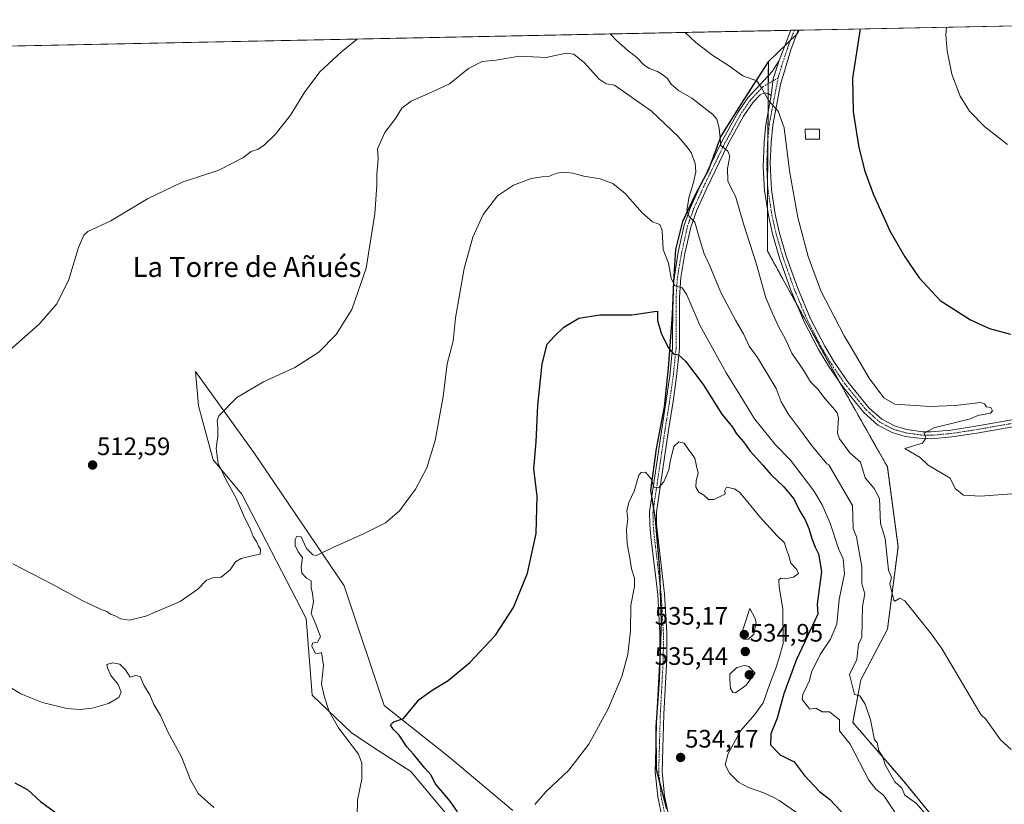
# Model space of a CAD drawing. Units: metres. Extents: x 638611 to 641334, y 4706680 to 4709039.
# Drawn here: x 640299 to 640690, y 4708726 to 4709037 of the extents above; entities that cross this region are included whole.
import ezdxf
from ezdxf.enums import TextEntityAlignment as Align

# ---------------------------------------------------------------- set-up
doc = ezdxf.new("R2010")
doc.units = ezdxf.units.M
doc.header["$MEASUREMENT"] = 0
doc.linetypes.add('TRAZO_Y_PUNTO', pattern=[1, 0.5, -0.25, 0, -0.25])
doc.linetypes.add('TRAZOS', pattern=[0.75, 0.5, -0.25])
for name, color, linetype, lineweight in [('Arbolado forestal', 92, 'TRAZOS', 0), ('Arbolado forestal CxS', 92, 'Continuous', 0), ('Camino', 19, 'Continuous', 0), ('Camino Cxs', 19, 'Continuous', 0), ('Camino eje', 39, 'TRAZO_Y_PUNTO', 13), ('Carátula', 7, 'Continuous', 5), ('Comarca', 2, 'Continuous', 13), ('Comarca CxS', 133, 'Continuous', 0), ('Comunidad autónoma', 142, 'Continuous', 30), ('Comunidad Autónoma CxS', 142, 'Continuous', 0), ('Cultivos herbáceos CxS', 92, 'Continuous', 0), ('Curva de nivel maestra', 36, 'Continuous', 30), ('Curva de nivel normal', 36, 'Continuous', 0), ('Edificación', 1, 'Continuous', 13), ('Edificación Cxs', 1, 'Continuous', 13), ('Matorral', 135, 'Continuous', 0), ('Matorral CxS', 135, 'Continuous', 0), ('Municipio', 9, 'Continuous', 13), ('Municipio CxS', 142, 'Continuous', 0), ('Provincia', 19, 'Continuous', 0), ('Provincia CxS', 1, 'Continuous', 0), ('Punto de cota en terreno', 7, 'Continuous', 0), ('Rótulo de punto de cota en terreno', 19, 'Continuous', 0), ('Texto cartográfico', 19, 'Continuous', 0)]:
    doc.layers.add(name, color=color, linetype=linetype, lineweight=lineweight)
doc.styles.add('Arial', font='txt', dxfattribs={"height": 0.2})

# ---------------------------------------------------------------- blocks, each defined once
blk = doc.blocks.new('*U150')
at = {"layer": 'Cultivos herbáceos CxS', "color": 92, "linetype": 'Continuous', "lineweight": 0}
for points in [[(640684.13, 4708693.52, 514.12), (640650.26, 4708734.8, 514.2), (640630.15, 4708758.08, 517.07), (640633.33, 4708775.01, 514.21), (640643.91, 4708795.12, 511.58), (640648.14, 4708827.93, 508.33), (640643.91, 4708859.68, 506.38), (640625.92, 4708891.43, 506.38), (640596.28, 4708945.41, 507.62), (640596.28, 4708972.92, 506.1), (640596.6, 4709020.77, 504), (640586.06, 4709004.47, 506.46), (640577.81, 4708991.12, 509.72), (640572.85, 4708977.78, 511.74), (640567.61, 4708967.86, 513.73), (640562.53, 4708957.19, 515.63), (640559.76, 4708946.11, 517.75), (640558.98, 4708933.35, 520.01), (640558.47, 4708920.22, 522.48), (640557.66, 4708909.76, 524.29), (640556.83, 4708898.89, 525.96), (640555.28, 4708883.55, 527.62), (640552.02, 4708866.86, 529.06), (640549.76, 4708850.46, 530.09), (640551.72, 4708838.85, 530.56), (640553.32, 4708818.82, 531.11), (640554.06, 4708798.37, 531.59), (640553.26, 4708775.18, 532.26), (640551.89, 4708756.15, 533.03), (640552.06, 4708739.49, 533.78), (640556.13, 4708723.78, 534.58)], [(640494.97, 4708723.12, 529.28), (640469.38, 4708744.56, 526.46), (640443.79, 4708764.8, 524.26), (640427.94, 4708812.33, 521.08), (640392.01, 4708865.43, 516.65), (640368.8, 4708897.59, 513.38), (640369.99, 4708883.89, 513.62), (640375.94, 4708862.46, 513.94), (640387.25, 4708848.76, 516.12), (640412.84, 4708799.44, 519.01), (640415.22, 4708768.97, 518.38), (640430.69, 4708754.09, 520.71), (640439.62, 4708748.13, 521.39), (640454.5, 4708738.6, 523.26), (640481.58, 4708706.15, 524.86)], [(640037.76, 4709021.8, 504.56), (640814.89, 4709037.46, 487.99)]]:
    blk.add_polyline3d(points, dxfattribs=at)
blk = doc.blocks.new('*U152')
at = {"layer": 'Arbolado forestal CxS', "color": 92, "linetype": 'Continuous', "lineweight": 0}
blk.add_polyline3d([(640556.13, 4708723.78, 534.58), (640552.06, 4708739.49, 533.78), (640551.89, 4708756.15, 533.03), (640553.26, 4708775.18, 532.26), (640554.06, 4708798.37, 531.59), (640553.32, 4708818.82, 531.11), (640551.72, 4708838.85, 530.56), (640549.76, 4708850.46, 530.09), (640552.02, 4708866.86, 529.06), (640555.28, 4708883.55, 527.62), (640556.83, 4708898.89, 525.96), (640557.66, 4708909.76, 524.29), (640558.47, 4708920.22, 522.48), (640558.98, 4708933.35, 520.01), (640559.76, 4708946.11, 517.75), (640562.53, 4708957.19, 515.63), (640567.61, 4708967.86, 513.73), (640572.85, 4708977.78, 511.74), (640577.81, 4708991.12, 509.72), (640586.06, 4709004.47, 506.46), (640596.6, 4709020.77, 504), (640596.28, 4708972.92, 506.1), (640596.28, 4708945.41, 507.62), (640625.92, 4708891.43, 506.38), (640643.91, 4708859.68, 506.38), (640648.14, 4708827.93, 508.33), (640643.91, 4708795.12, 511.58), (640633.33, 4708775.01, 514.21), (640630.15, 4708758.08, 517.07), (640650.26, 4708734.8, 514.2), (640684.13, 4708693.52, 514.12)], dxfattribs=at)
blk = doc.blocks.new('*U160')
at = {"layer": 'Curva de nivel normal', "color": 36, "linetype": 'Continuous', "lineweight": 0}
blk.add_polyline3d([(640563.45, 4709032.4, 505), (640567.76, 4709028.4, 505), (640574.45, 4709023.18, 505), (640580.68, 4709019.3, 505), (640586.49, 4709015.1, 505), (640591.97, 4709013.1, 505), (640593.83, 4709010.4, 505), (640596.71, 4709005.21, 505), (640600.48, 4709001.15, 505), (640602.82, 4708994.47, 505), (640605.04, 4708977.32, 505), (640608.29, 4708958.86, 505), (640612.36, 4708943.34, 505), (640617.46, 4708929.7, 505), (640626.74, 4708911.72, 505), (640628.51, 4708908.77, 505), (640636.66, 4708894.89, 505), (640642.45, 4708887.12, 505), (640646.89, 4708884.63, 505), (640660.88, 4708883.74, 505), (640670.88, 4708884.03, 505), (640681, 4708885.24, 505), (640682.55, 4708884.79, 505), (640683.26, 4708883.51, 505), (640685.02, 4708883.27, 505), (640685.73, 4708881.98, 505), (640684.88, 4708880.99, 505), (640679.89, 4708880.14, 505), (640676.88, 4708878.81, 505), (640662.32, 4708875.13, 505), (640658.57, 4708873.13, 505), (640659.21, 4708871.13, 505), (640657.91, 4708869.13, 505), (640650.77, 4708867.01, 505), (640656.88, 4708863.46, 505), (640660.1, 4708860.35, 505), (640668.88, 4708855.2, 505), (640670.83, 4708851.08, 505), (640674.22, 4708848.47, 505), (640680.88, 4708848.09, 505), (640696.88, 4708849.25, 505)], dxfattribs=at)
blk = doc.blocks.new('*U189')
at = {"layer": 'Curva de nivel normal', "color": 36, "linetype": 'Continuous', "lineweight": 0}
blk.add_polyline3d([(640691.67, 4708987.9, 495), (640682.62, 4708994.85, 495), (640676.58, 4709001.11, 495), (640672.88, 4709007.11, 495), (640669.54, 4709015.76, 495), (640667.72, 4709025.1, 495), (640667.17, 4709031.39, 495), (640667.34, 4709034.49, 495)], dxfattribs=at)
blk = doc.blocks.new('*U196')
at = {"layer": 'Curva de nivel normal', "color": 36, "linetype": 'Continuous', "lineweight": 0}
for points in [[(640292.94, 4708904.18, 510), (640306.74, 4708916.45, 510), (640313.77, 4708924.48, 510), (640318.56, 4708934.18, 510), (640322.31, 4708946.94, 510), (640324.45, 4708951.82, 510), (640326.03, 4708953.24, 510), (640335.14, 4708957.48, 510), (640349.78, 4708966.28, 510), (640363.56, 4708972.88, 510), (640378.08, 4708977.61, 510), (640387.64, 4708982.52, 510), (640391.03, 4708985.02, 510), (640393.48, 4708985.88, 510), (640396.2, 4708987.54, 510), (640400.59, 4708991.78, 510), (640406.57, 4708999.44, 510), (640412.37, 4709008.77, 510), (640418.42, 4709016.82, 510), (640426.89, 4709024.63, 510), (640433.1, 4709029.77, 510)], [(640533.68, 4709031.79, 510), (640536.18, 4709029.21, 510), (640540.69, 4709025.18, 510), (640544.3, 4709022.46, 510), (640546.9, 4709019.59, 510), (640549.22, 4709018.08, 510), (640552.45, 4709016.93, 510), (640554.79, 4709015.39, 510), (640556.38, 4709014.25, 510), (640557.93, 4709011.86, 510), (640560.82, 4709009.26, 510), (640566.19, 4709006.24, 510), (640574.52, 4708999.81, 510), (640576.05, 4708997.95, 510), (640577.04, 4708994.28, 510), (640577.67, 4708987.51, 510), (640580.5, 4708985.22, 510), (640581.3, 4708983.18, 510), (640580.28, 4708978.28, 510), (640580.41, 4708973.45, 510), (640581.81, 4708970.43, 510), (640583.47, 4708967.27, 510), (640586.71, 4708956.33, 510), (640591.78, 4708940.64, 510), (640595.59, 4708926.91, 510), (640598.3, 4708920.38, 510), (640600.68, 4708915.16, 510), (640603.24, 4708910.74, 510), (640605.93, 4708904.86, 510), (640610.6, 4708898.11, 510), (640613.29, 4708893.52, 510), (640616.28, 4708890.52, 510), (640619.18, 4708886.74, 510), (640623.02, 4708882.33, 510), (640623.96, 4708881.12, 510), (640624.46, 4708879.13, 510), (640624.13, 4708873.13, 510), (640624.89, 4708870.84, 510), (640629.02, 4708865.26, 510), (640633.27, 4708861.51, 510), (640635.07, 4708855.31, 510), (640638.7, 4708851.13, 510), (640640.72, 4708847.13, 510), (640641.13, 4708837.13, 510), (640642.95, 4708831.19, 510), (640644.33, 4708818.58, 510), (640645.49, 4708815.74, 510), (640644.87, 4708813.12, 510), (640646.43, 4708806.68, 510), (640646.89, 4708806.25, 510), (640648.89, 4708807.5, 510), (640650.89, 4708806.43, 510), (640661.48, 4708793.14, 510), (640665.71, 4708787.14, 510), (640681, 4708761.26, 510), (640683.06, 4708759.33, 510), (640688.88, 4708751.15, 510), (640693.05, 4708747.32, 510)]]:
    blk.add_polyline3d(points, dxfattribs=at)
blk = doc.blocks.new('*U205')
at = {"layer": 'Curva de nivel maestra', "color": 36, "linetype": 'Continuous', "lineweight": 30}
blk.add_polyline3d([(640633.07, 4709033.8, 500), (640630.08, 4709014.28, 500), (640630.3, 4709000.89, 500), (640632.56, 4708986.62, 500), (640634.87, 4708977.22, 500), (640638.29, 4708968.26, 500), (640644.89, 4708953.49, 500), (640650.89, 4708943.12, 500), (640656.53, 4708934.77, 500), (640664.88, 4708925.84, 500), (640676.88, 4708918.08, 500), (640684.45, 4708914.69, 500), (640692.88, 4708912.49, 500)], dxfattribs=at)
blk = doc.blocks.new('5PATER')
at = {"layer": 'Carátula', "linetype": 'Continuous', "lineweight": 5}
h = blk.add_hatch(color=250, dxfattribs=at)
edge = h.paths.add_edge_path()
edge.add_ellipse((0, 0.01), major_axis=(-1.33, -1.34), ratio=0.999422, start_angle=0, end_angle=360)

msp = doc.modelspace()

# ---------------------------------------------------------------- linework, layer by layer
at = {"layer": 'Arbolado forestal', "color": 92, "linetype": 'TRAZOS', "lineweight": 0}
msp.add_polyline3d([(640556.13, 4708723.78, 534.58), (640553.38, 4708734.41, 534.08), (640552.06, 4708739.49, 533.78), (640551.96, 4708750.03, 533.2), (640551.89, 4708756.15, 533.03), (640552.28, 4708761.51, 532.93), (640552.28, 4708761.52, 532.93), (640553.26, 4708775.18, 532.26), (640554.05, 4708798.37, 531.59), (640553.54, 4708812.57, 531.19), (640553.31, 4708818.82, 531.11), (640551.72, 4708838.85, 530.56), (640550.95, 4708843.38, 530.37), (640550.22, 4708847.73, 530.15), (640549.76, 4708850.46, 530.09), (640552.02, 4708866.86, 529.06), (640555.28, 4708883.55, 527.62), (640556.83, 4708898.89, 525.96), (640557.66, 4708909.76, 524.29), (640558.47, 4708920.22, 522.48), (640558.55, 4708922.31, 522.21), (640558.98, 4708933.35, 520.01), (640559.01, 4708933.89, 519.93), (640559.76, 4708946.11, 517.75), (640562.53, 4708957.19, 515.63), (640567.61, 4708967.86, 513.73), (640569.75, 4708971.92, 513.24), (640572.85, 4708977.78, 511.74), (640573.64, 4708979.92, 511.59), (640577.81, 4708991.12, 509.72), (640586.06, 4709004.47, 506.46), (640596.6, 4709020.77, 504), (640596.56, 4709015.21, 504.32), (640596.54, 4709012.04, 504.48), (640596.51, 4709007.96, 504.7), (640596.47, 4709000.82, 505.18), (640596.4, 4708990.09, 505.72), (640596.28, 4708972.92, 506.1), (640596.28, 4708972.4, 506.11), (640596.28, 4708961.69, 506.41), (640596.28, 4708945.41, 507.62), (640608.04, 4708923.99, 506.44), (640624.81, 4708893.45, 506.45), (640625.92, 4708891.43, 506.38), (640643.91, 4708859.68, 506.38), (640648.14, 4708827.93, 508.33), (640643.91, 4708795.12, 511.58), (640633.32, 4708775.01, 514.21), (640630.15, 4708758.08, 517.07), (640650.26, 4708734.8, 514.2), (640684.12, 4708693.52, 514.12)], dxfattribs=at)
at = {"layer": 'Camino', "color": 19, "linetype": 'Continuous', "lineweight": 0}
for points in [[(640608.37, 4709033.3, 502.39), (640605.45, 4709025.52, 503.07), (640601.41, 4709011.76, 504.18), (640598.31, 4708995.47, 505.36), (640597.65, 4708988.62, 505.64), (640597.35, 4708980.38, 505.86), (640597.82, 4708969.85, 505.99), (640599.33, 4708960.19, 506.12), (640600.91, 4708953.06, 506.13), (640603.7, 4708943.46, 506.2), (640608.11, 4708930.95, 506.2), (640613.37, 4708918.54, 506.24), (640618.98, 4708907.66, 506.2), (640622.94, 4708901.11, 506.18), (640628.11, 4708893.54, 506.15), (640636.53, 4708883.19, 505.91), (640641.72, 4708878.59, 505.61), (640646.79, 4708875.94, 505.48), (640651.58, 4708874.54, 505.29), (640657.91, 4708873.67, 504.99), (640661.36, 4708873.62, 504.82), (640669.13, 4708874.32, 504.48), (640679.01, 4708875.83, 504.01), (640706.85, 4708880.74, 503.17)], [(640600.94, 4709021.27, 503.49), (640605.45, 4709033.24, 502.49)], [(640605.45, 4709033.24, 502.49), (640608.37, 4709033.3, 502.39)], [(640554.34, 4708720.21, 534.81), (640552.59, 4708728.46, 534.29), (640551.63, 4708738.42, 533.84), (640552.28, 4708761.52, 532.93), (640553.46, 4708783.6, 531.91), (640553.5, 4708793.6, 531.73), (640552.6, 4708808.98, 531.31), (640549.88, 4708831.83, 530.97), (640549.4, 4708836.82, 530.77), (640549.35, 4708841.82, 530.51), (640554.17, 4708874.63, 528.39), (640555.99, 4708886.12, 527.38), (640557.42, 4708895.93, 526.31), (640558.51, 4708906.84, 524.72), (640558.56, 4708927.13, 521.43), (640558.97, 4708933.63, 519.97), (640560.74, 4708945, 517.56), (640563.12, 4708955.71, 515.72), (640565.62, 4708962.75, 514.55), (640569.61, 4708971.63, 513.3), (640578.09, 4708989.06, 509.69), (640584.41, 4709000.57, 507.31), (640588.41, 4709006.37, 505.89), (640598.26, 4709017.05, 504.06), (640600.94, 4709021.27, 503.49)], [(640600.94, 4709021.27, 503.49), (640598.55, 4709013.95, 504.23), (640597.65, 4709007.27, 504.69)], [(640600.94, 4709021.27, 503.49), (640598.55, 4709013.95, 504.23), (640597.65, 4709007.27, 504.69)], [(640597.65, 4709007.27, 504.69), (640596.61, 4709007.93, 504.69), (640595.05, 4709008.33, 504.87), (640593.32, 4709007.62, 505.16), (640590.54, 4709004.67, 505.81), (640586.72, 4708999.14, 507.06), (640580.5, 4708987.81, 509.46), (640572.07, 4708970.49, 512.46), (640568.14, 4708961.74, 514.03), (640565.74, 4708954.96, 515.46), (640563.41, 4708944.48, 516.99), (640561.78, 4708935, 518.99), (640561.28, 4708927.05, 520.74), (640561.23, 4708906.7, 524.53), (640560.12, 4708895.6, 526.24), (640558.68, 4708885.71, 527.46), (640556.86, 4708874.22, 528.41), (640552.07, 4708841.64, 530.47), (640552.11, 4708836.96, 530.67), (640552.58, 4708832.12, 530.91), (640555.31, 4708809.22, 531.3), (640556.22, 4708793.67, 531.6), (640556.18, 4708783.52, 531.77), (640554.99, 4708761.41, 532.87), (640554.35, 4708738.51, 533.87), (640555.28, 4708728.87, 534.39), (640558.31, 4708714.56, 535.4)], [(640707.28, 4708877.99, 502.82), (640679.46, 4708873.09, 503.72), (640669.47, 4708871.56, 504.08), (640661.46, 4708870.84, 504.57), (640657.7, 4708870.89, 504.85), (640651, 4708871.81, 505.18), (640645.75, 4708873.35, 505.54), (640640.13, 4708876.28, 505.7), (640634.52, 4708881.26, 506.03), (640625.88, 4708891.88, 506.38), (640620.6, 4708899.61, 506.59), (640616.55, 4708906.3, 506.47), (640610.85, 4708917.36, 506.67), (640605.52, 4708929.94, 506.68), (640601.05, 4708942.61, 506.64), (640598.22, 4708952.37, 506.41), (640596.6, 4708959.67, 506.42), (640595.05, 4708969.56, 506.27), (640594.52, 4708978.99, 506.15), (640594.88, 4708988.8, 505.96), (640595.55, 4708995.82, 505.59), (640597.65, 4709007.27, 504.69)]]:
    msp.add_polyline3d(points, dxfattribs=at)
at = {"layer": 'Camino Cxs', "color": 19, "linetype": 'Continuous', "lineweight": 0}
for points in [[(640707.28, 4708877.99, 502.82), (640679.46, 4708873.09, 503.72), (640669.47, 4708871.56, 504.08), (640661.46, 4708870.84, 504.57), (640657.7, 4708870.89, 504.85), (640651, 4708871.81, 505.18), (640645.75, 4708873.35, 505.54), (640640.13, 4708876.28, 505.7), (640634.52, 4708881.26, 506.03), (640625.88, 4708891.88, 506.38), (640620.6, 4708899.61, 506.59), (640616.55, 4708906.3, 506.47), (640610.85, 4708917.36, 506.67), (640605.52, 4708929.94, 506.68), (640601.05, 4708942.61, 506.64), (640598.22, 4708952.37, 506.41), (640596.6, 4708959.67, 506.42), (640595.05, 4708969.56, 506.27), (640594.52, 4708978.99, 506.15), (640594.88, 4708988.8, 505.96), (640595.55, 4708995.82, 505.59), (640597.65, 4709007.27, 504.69), (640597.65, 4709007.27, 504.69), (640598.55, 4709013.95, 504.23), (640600.94, 4709021.27, 503.49), (640605.45, 4709033.24, 502.49), (640605.45, 4709033.24, 502.49), (640608.37, 4709033.3, 502.39), (640605.45, 4709025.52, 503.07), (640601.41, 4709011.76, 504.18), (640598.31, 4708995.47, 505.36), (640597.65, 4708988.62, 505.64), (640597.35, 4708980.38, 505.86), (640597.82, 4708969.85, 505.99), (640599.33, 4708960.19, 506.12), (640600.91, 4708953.06, 506.13), (640603.7, 4708943.46, 506.2), (640608.11, 4708930.95, 506.2), (640613.37, 4708918.54, 506.24), (640618.98, 4708907.66, 506.2), (640622.94, 4708901.11, 506.18), (640628.11, 4708893.54, 506.15), (640636.53, 4708883.19, 505.91), (640641.72, 4708878.59, 505.61), (640646.79, 4708875.94, 505.48), (640651.58, 4708874.54, 505.29), (640657.91, 4708873.67, 504.99), (640661.36, 4708873.62, 504.82), (640669.13, 4708874.32, 504.48), (640679.01, 4708875.83, 504.01), (640706.85, 4708880.74, 503.17)], [(640554.34, 4708720.21, 534.81), (640552.59, 4708728.46, 534.29), (640551.63, 4708738.42, 533.84), (640552.28, 4708761.52, 532.93), (640553.46, 4708783.6, 531.91), (640553.5, 4708793.6, 531.73), (640552.6, 4708808.98, 531.31), (640549.88, 4708831.83, 530.97), (640549.4, 4708836.82, 530.77), (640549.35, 4708841.82, 530.51), (640554.17, 4708874.63, 528.39), (640555.99, 4708886.12, 527.38), (640557.42, 4708895.93, 526.31), (640558.51, 4708906.84, 524.72), (640558.56, 4708927.13, 521.43), (640558.97, 4708933.63, 519.97), (640560.74, 4708945, 517.56), (640563.12, 4708955.71, 515.72), (640565.62, 4708962.75, 514.55), (640569.61, 4708971.63, 513.3), (640578.09, 4708989.06, 509.69), (640584.41, 4709000.57, 507.31), (640588.41, 4709006.37, 505.89), (640598.26, 4709017.05, 504.06), (640600.94, 4709021.27, 503.49), (640598.55, 4709013.95, 504.23), (640597.65, 4709007.27, 504.69), (640597.65, 4709007.27, 504.69), (640596.61, 4709007.93, 504.69), (640595.05, 4709008.33, 504.87), (640593.32, 4709007.62, 505.16), (640590.54, 4709004.67, 505.81), (640586.72, 4708999.14, 507.06), (640580.5, 4708987.81, 509.46), (640572.07, 4708970.49, 512.46), (640568.14, 4708961.74, 514.03), (640565.74, 4708954.96, 515.46), (640563.41, 4708944.48, 516.99), (640561.78, 4708935, 518.99), (640561.28, 4708927.05, 520.74), (640561.23, 4708906.7, 524.53), (640560.12, 4708895.6, 526.24), (640558.68, 4708885.71, 527.46), (640556.86, 4708874.22, 528.41), (640552.07, 4708841.64, 530.47), (640552.11, 4708836.96, 530.67), (640552.58, 4708832.12, 530.91), (640555.31, 4708809.22, 531.3), (640556.22, 4708793.67, 531.6), (640556.18, 4708783.52, 531.77), (640554.99, 4708761.41, 532.87), (640554.35, 4708738.51, 533.87), (640555.28, 4708728.87, 534.39), (640558.31, 4708714.56, 535.4)]]:
    msp.add_polyline3d(points, dxfattribs=at)
at = {"layer": 'Camino eje', "color": 39, "linetype": 'TRAZO_Y_PUNTO', "lineweight": 13}
for points in [[(640606.91, 4709033.27, 502.34), (640606.91, 4709033.27, 502.34), (640604.62, 4709027.34, 502.96), (640602.52, 4709021.14, 503.42), (640600.66, 4709015.06, 503.97), (640600.51, 4709014.32, 504.04)], [(640600.51, 4709014.32, 504.04), (640594.37, 4709010.79, 504.8), (640589.48, 4709005.52, 505.86), (640587.48, 4709002.62, 506.48), (640585.57, 4708999.86, 507.18), (640579.3, 4708988.44, 509.56), (640570.84, 4708971.06, 512.78), (640566.88, 4708962.25, 514.17), (640565.68, 4708958.86, 514.96), (640564.43, 4708955.34, 515.59), (640562.08, 4708944.74, 517.22), (640561.26, 4708940, 518.22), (640560.38, 4708934.32, 519.52), (640559.92, 4708927.09, 521.08), (640559.87, 4708906.77, 524.62), (640558.77, 4708895.77, 526.28), (640557.34, 4708885.92, 527.4), (640555.52, 4708874.43, 528.39), (640550.71, 4708841.73, 530.45), (640550.74, 4708839.23, 530.56), (640550.76, 4708836.89, 530.67), (640551, 4708834.4, 530.77), (640551.23, 4708831.98, 530.82), (640552.59, 4708820.55, 531.05), (640553.96, 4708809.1, 531.3), (640554.86, 4708793.64, 531.66), (640554.82, 4708783.56, 531.84), (640554.23, 4708772.51, 532.34), (640553.64, 4708761.47, 532.9), (640553.32, 4708750.02, 533.23), (640552.99, 4708738.47, 533.85), (640553.94, 4708728.67, 534.34), (640556.33, 4708717.39, 535.04)], [(640600.51, 4709014.32, 504.04), (640599.53, 4709009.52, 504.45), (640597.98, 4709001.37, 505.06), (640596.93, 4708995.65, 505.47), (640596.6, 4708992.22, 505.64), (640596.27, 4708988.71, 505.77), (640595.94, 4708979.69, 506.02), (640596.17, 4708974.42, 506.09), (640596.44, 4708969.71, 506.14), (640597.97, 4708959.93, 506.27), (640599.57, 4708952.72, 506.27), (640600.98, 4708947.84, 506.45), (640602.38, 4708943.04, 506.38), (640606.82, 4708930.45, 506.42), (640612.11, 4708917.95, 506.45), (640617.77, 4708906.98, 506.35), (640619.79, 4708903.64, 506.32), (640621.77, 4708900.36, 506.34), (640627, 4708892.71, 506.25), (640635.53, 4708882.23, 505.95), (640638.12, 4708879.93, 505.81), (640640.93, 4708877.44, 505.66), (640643.74, 4708875.97, 505.58), (640646.27, 4708874.65, 505.51), (640648.9, 4708873.88, 505.39), (640651.29, 4708873.18, 505.24), (640657.81, 4708872.28, 504.92), (640659.69, 4708872.26, 504.8), (640661.41, 4708872.23, 504.69), (640669.3, 4708872.94, 504.25), (640679.24, 4708874.46, 503.86), (640693.15, 4708876.91, 503.18)]]:
    msp.add_polyline3d(points, dxfattribs=at)
at = {"layer": 'Comarca', "color": 2, "linetype": 'Continuous', "lineweight": 13}
msp.add_polyline3d([(640608.65, 4709033.31, 502.4), (640608.03, 4709031.81, 502.48), (640596.54, 4709020.76, 504), (640586.83, 4709005.79, 506.16), (640577.74, 4708991.11, 509.74), (640572.79, 4708977.77, 511.75), (640567.55, 4708967.85, 513.74), (640562.47, 4708957.17, 515.64), (640559.7, 4708946.1, 517.77), (640558.91, 4708933.34, 520.03), (640558.4, 4708920.21, 522.5), (640556.76, 4708898.88, 525.97), (640555.22, 4708883.54, 527.62), (640551.95, 4708866.84, 529.06), (640549.69, 4708850.45, 530.09), (640551.65, 4708838.84, 530.56), (640553.26, 4708818.81, 531.1), (640553.99, 4708798.36, 531.59), (640553.21, 4708775.16, 532.26), (640551.84, 4708756.14, 533.03), (640552.01, 4708739.48, 533.78), (640556.07, 4708723.77, 534.58)], dxfattribs=at)
at = {"layer": 'Comarca CxS', "color": 133, "linetype": 'Continuous', "lineweight": 0}
for points in [[(638610.55, 4708993.02, 501.03), (640608.65, 4709033.31, 502.4), (640608.03, 4709031.81, 502.48), (640596.54, 4709020.76, 504), (640586.83, 4709005.79, 506.16), (640577.74, 4708991.11, 509.74), (640572.79, 4708977.77, 511.75), (640567.55, 4708967.85, 513.74), (640562.47, 4708957.17, 515.64), (640559.7, 4708946.1, 517.77), (640558.91, 4708933.34, 520.03), (640558.4, 4708920.21, 522.5), (640556.76, 4708898.88, 525.97), (640555.22, 4708883.54, 527.62), (640551.95, 4708866.84, 529.06), (640549.69, 4708850.45, 530.09), (640551.65, 4708838.84, 530.56), (640553.26, 4708818.81, 531.1), (640553.99, 4708798.36, 531.59), (640553.21, 4708775.16, 532.26), (640551.84, 4708756.14, 533.03), (640552.01, 4708739.48, 533.78), (640556.07, 4708723.77, 534.58)], [(638610.55, 4708993.02, 501.03), (640608.65, 4709033.31, 502.4), (640608.03, 4709031.81, 502.48), (640596.54, 4709020.76, 504), (640586.83, 4709005.79, 506.16), (640577.74, 4708991.11, 509.74), (640572.79, 4708977.77, 511.75), (640567.55, 4708967.85, 513.74), (640562.47, 4708957.17, 515.64), (640559.7, 4708946.1, 517.77), (640558.91, 4708933.33, 520.03), (640558.4, 4708920.21, 522.5), (640556.76, 4708898.88, 525.97), (640555.22, 4708883.54, 527.62), (640551.95, 4708866.84, 529.06), (640549.69, 4708850.45, 530.09), (640551.65, 4708838.83, 530.56), (640553.26, 4708818.81, 531.1), (640553.99, 4708798.36, 531.59), (640553.21, 4708775.16, 532.26), (640551.84, 4708756.14, 533.03), (640552.01, 4708739.48, 533.78), (640556.07, 4708723.77, 534.58)]]:
    msp.add_polyline3d(points, dxfattribs=at)
at = {"layer": 'Comunidad autónoma', "color": 142, "linetype": 'Continuous', "lineweight": 30}
msp.add_polyline3d([(640608.65, 4709033.31, 502.4), (640608.03, 4709031.81, 502.48), (640596.54, 4709020.76, 504), (640586.83, 4709005.79, 506.16), (640577.74, 4708991.11, 509.74), (640572.79, 4708977.77, 511.75), (640567.55, 4708967.85, 513.74), (640562.47, 4708957.17, 515.64), (640559.7, 4708946.1, 517.77), (640558.91, 4708933.34, 520.03), (640558.4, 4708920.21, 522.5), (640556.76, 4708898.88, 525.97), (640555.22, 4708883.54, 527.62), (640551.95, 4708866.84, 529.06), (640549.69, 4708850.45, 530.09), (640551.65, 4708838.84, 530.56), (640553.26, 4708818.81, 531.1), (640553.99, 4708798.36, 531.59), (640553.21, 4708775.16, 532.26), (640551.84, 4708756.14, 533.03), (640552.01, 4708739.48, 533.78), (640556.07, 4708723.77, 534.58)], dxfattribs=at)
at = {"layer": 'Comunidad Autónoma CxS', "color": 142, "linetype": 'Continuous', "lineweight": 0}
msp.add_polyline3d([(638610.55, 4708993.02, 501.03), (640608.65, 4709033.31, 502.4), (640608.03, 4709031.81, 502.48), (640596.54, 4709020.76, 504), (640586.83, 4709005.79, 506.16), (640577.74, 4708991.11, 509.74), (640572.79, 4708977.77, 511.75), (640567.55, 4708967.85, 513.74), (640562.47, 4708957.17, 515.64), (640559.7, 4708946.1, 517.77), (640558.91, 4708933.34, 520.03), (640558.4, 4708920.21, 522.5), (640556.76, 4708898.88, 525.97), (640555.22, 4708883.54, 527.62), (640551.95, 4708866.84, 529.06), (640549.69, 4708850.45, 530.09), (640551.65, 4708838.84, 530.56), (640553.26, 4708818.81, 531.1), (640553.99, 4708798.36, 531.59), (640553.21, 4708775.16, 532.26), (640551.84, 4708756.14, 533.03), (640552.01, 4708739.48, 533.78), (640556.07, 4708723.77, 534.58)], dxfattribs=at)
msp.add_polyline3d([(638610.55, 4708993.02, 501.03), (640608.65, 4709033.31, 502.4), (640608.03, 4709031.81, 502.48), (640596.54, 4709020.76, 504), (640586.83, 4709005.79, 506.16), (640577.74, 4708991.11, 509.74), (640572.79, 4708977.77, 511.75), (640567.55, 4708967.85, 513.74), (640562.47, 4708957.17, 515.64), (640559.7, 4708946.1, 517.77), (640558.91, 4708933.34, 520.03), (640558.4, 4708920.21, 522.5), (640556.76, 4708898.88, 525.97), (640555.22, 4708883.54, 527.62), (640551.95, 4708866.84, 529.06), (640549.69, 4708850.45, 530.09), (640551.65, 4708838.84, 530.56), (640553.26, 4708818.81, 531.1), (640553.99, 4708798.36, 531.59), (640553.21, 4708775.16, 532.26), (640551.84, 4708756.14, 533.03), (640552.01, 4708739.48, 533.78), (640556.07, 4708723.77, 534.58)], dxfattribs=at)
at = {"layer": 'Cultivos herbáceos CxS', "color": 92, "linetype": 'Continuous', "lineweight": 0}
for points in [[(640037.76, 4709021.8, 504.56), (640038.01, 4709021.8, 504.54), (640047.08, 4709021.98, 503.75), (640056.37, 4709022.17, 503.07), (640605.45, 4709033.24, 502.49), (640606.91, 4709033.27, 502.34), (640608.37, 4709033.3, 502.39), (640814.89, 4709037.47, 487.99)], [(640556.13, 4708723.78, 534.58), (640553.38, 4708734.41, 534.08), (640552.06, 4708739.49, 533.78), (640551.96, 4708750.03, 533.2), (640551.89, 4708756.15, 533.03), (640552.28, 4708761.51, 532.93), (640552.28, 4708761.52, 532.93), (640553.26, 4708775.18, 532.26), (640554.05, 4708798.37, 531.59), (640553.54, 4708812.57, 531.19), (640553.31, 4708818.82, 531.11), (640551.72, 4708838.85, 530.56), (640550.95, 4708843.38, 530.37), (640550.22, 4708847.73, 530.15), (640549.76, 4708850.46, 530.09), (640552.02, 4708866.86, 529.06), (640555.28, 4708883.55, 527.62), (640556.83, 4708898.89, 525.96), (640557.66, 4708909.76, 524.29), (640558.47, 4708920.22, 522.48), (640558.55, 4708922.31, 522.21), (640558.98, 4708933.35, 520.01), (640559.01, 4708933.89, 519.93), (640559.76, 4708946.11, 517.75), (640562.53, 4708957.19, 515.63), (640567.61, 4708967.86, 513.73), (640569.75, 4708971.92, 513.24), (640572.85, 4708977.78, 511.74), (640573.64, 4708979.92, 511.59), (640577.81, 4708991.12, 509.72), (640586.06, 4709004.47, 506.46), (640596.6, 4709020.77, 504), (640596.56, 4709015.21, 504.32), (640596.54, 4709012.04, 504.48), (640596.51, 4709007.96, 504.7), (640596.47, 4709000.82, 505.18), (640596.4, 4708990.09, 505.72), (640596.28, 4708972.92, 506.1), (640596.28, 4708972.4, 506.11), (640596.28, 4708961.69, 506.41), (640596.28, 4708945.41, 507.62), (640608.04, 4708923.99, 506.44), (640624.81, 4708893.45, 506.45), (640625.92, 4708891.43, 506.38), (640643.91, 4708859.68, 506.38), (640648.14, 4708827.93, 508.33), (640643.91, 4708795.12, 511.58), (640633.32, 4708775.01, 514.21), (640630.15, 4708758.08, 517.07), (640650.26, 4708734.8, 514.2), (640684.12, 4708693.52, 514.12)], [(640494.97, 4708723.12, 529.28), (640469.38, 4708744.56, 526.46), (640443.79, 4708764.8, 524.26), (640427.94, 4708812.33, 521.08), (640392.01, 4708865.43, 516.65), (640368.8, 4708897.59, 513.38), (640369.99, 4708883.89, 513.62), (640375.94, 4708862.46, 513.94), (640387.25, 4708848.76, 516.12), (640412.84, 4708799.45, 519.01), (640415.22, 4708768.97, 518.38), (640430.69, 4708754.09, 520.71), (640439.62, 4708748.13, 521.39), (640454.5, 4708738.6, 523.26), (640481.58, 4708706.15, 524.86)]]:
    msp.add_polyline3d(points, dxfattribs=at)
at = {"layer": 'Curva de nivel maestra', "color": 36, "linetype": 'Continuous', "lineweight": 30}
for points in [[(640472.95, 4708722.52, 525), (640470.14, 4708726.72, 525), (640464.16, 4708733.73, 525), (640462.54, 4708737.1, 525), (640460.05, 4708739.86, 525), (640455.58, 4708745.49, 525), (640452.92, 4708748.4, 525), (640449.84, 4708753.07, 525), (640447.4, 4708755.43, 525), (640446.4, 4708757.06, 525), (640447.64, 4708758.28, 525), (640451.59, 4708759.68, 525), (640457.77, 4708767.14, 525), (640462.99, 4708770.96, 525), (640469.34, 4708774.75, 525), (640477.96, 4708781.96, 525), (640488.09, 4708792.81, 525), (640495.28, 4708803.81, 525), (640500.81, 4708817.47, 525), (640504.33, 4708833.13, 525), (640504.71, 4708848.08, 525), (640503.38, 4708858.88, 525), (640504.3, 4708869.57, 525), (640504.96, 4708884.04, 525), (640506.62, 4708900.6, 525), (640508.71, 4708908.41, 525), (640511.44, 4708911.45, 525), (640515.34, 4708915.16, 525), (640521.29, 4708918.84, 525), (640529.61, 4708920.15, 525), (640542.36, 4708920.07, 525), (640551.34, 4708921.49, 525), (640552.53, 4708921.58, 525), (640552.54, 4708917.91, 525), (640553.92, 4708912.86, 525), (640556.69, 4708907.17, 525), (640558.9, 4708904.68, 525), (640560.85, 4708904.16, 525), (640563.65, 4708901.66, 525), (640570.62, 4708892.41, 525), (640578.03, 4708880.64, 525), (640582.35, 4708875.52, 525), (640583.87, 4708872.87, 525), (640586.75, 4708869.59, 525), (640589.41, 4708865.97, 525), (640594.41, 4708860.35, 525), (640597.52, 4708856.59, 525), (640602.74, 4708851.69, 525), (640606.71, 4708846.95, 525), (640609.14, 4708842.04, 525), (640611.02, 4708838.93, 525), (640612.71, 4708835.16, 525), (640613.99, 4708830.8, 525), (640615.16, 4708827.7, 525), (640616.45, 4708825.13, 525), (640617.77, 4708818.02, 525), (640615.95, 4708805.14, 525), (640616.23, 4708801.14, 525), (640607.8, 4708783.04, 525), (640607.55, 4708782.47, 525), (640602.76, 4708769.48, 525), (640600.12, 4708759.82, 525), (640597.62, 4708753.48, 525), (640597.45, 4708749.14, 525), (640601.15, 4708745.32, 525), (640601.55, 4708745.07, 525), (640606.89, 4708742.38, 525), (640610.83, 4708737.09, 525), (640616.89, 4708730.67, 525), (640620.89, 4708727.51, 525), (640639.62, 4708707.88, 525)], [(640297, 4708734.05, 525), (640302.21, 4708731.28, 525), (640307.28, 4708726.63, 525), (640313.23, 4708722.31, 525)]]:
    msp.add_polyline3d(points, dxfattribs=at)
at = {"layer": 'Curva de nivel normal', "color": 36, "linetype": 'Continuous', "lineweight": 0}
for points in [[(640296.27, 4708821.1, 515), (640311.65, 4708813.22, 515), (640323.74, 4708806.57, 515), (640328.64, 4708804.34, 515), (640331.04, 4708803.11, 515), (640333.63, 4708802.16, 515), (640335.05, 4708801.16, 515), (640336.92, 4708800.42, 515), (640339.18, 4708799.24, 515), (640342.57, 4708798.77, 515), (640349.17, 4708800.32, 515), (640362.77, 4708806.21, 515), (640369.72, 4708811.08, 515), (640373.19, 4708814.58, 515), (640375.77, 4708815.57, 515), (640379.04, 4708815.84, 515), (640382.6, 4708818.72, 515), (640384.79, 4708821.92, 515), (640386.98, 4708823.29, 515), (640391.89, 4708824.45, 515), (640394.54, 4708824.95, 515), (640394.76, 4708826.84, 515), (640393.93, 4708828.13, 515), (640393.18, 4708829.71, 515), (640391.81, 4708832.01, 515), (640390.63, 4708835.16, 515), (640388.28, 4708839.48, 515), (640385.04, 4708847.24, 515), (640380.87, 4708854.65, 515), (640377.84, 4708861.08, 515), (640377.01, 4708866.97, 515), (640377.76, 4708871.82, 515), (640377.76, 4708875.3, 515), (640377.47, 4708878.03, 515), (640378.14, 4708879.91, 515), (640385.24, 4708887.31, 515), (640395.85, 4708893.44, 515), (640408.4, 4708899.17, 515), (640417.95, 4708905.24, 515), (640424.83, 4708912.29, 515), (640430.96, 4708922.24, 515), (640436.7, 4708938.73, 515), (640440.12, 4708960.24, 515), (640440.92, 4708971.72, 515), (640440.88, 4708976.11, 515), (640441.41, 4708982.11, 515), (640441.25, 4708986.11, 515), (640444.06, 4708992.63, 515), (640448.39, 4708998.13, 515), (640450.92, 4709002.28, 515), (640454.59, 4709005.02, 515), (640463.58, 4709009.08, 515), (640469.78, 4709011.96, 515), (640477.36, 4709018.1, 515), (640482.77, 4709020.9, 515), (640488.24, 4709021.41, 515), (640497.72, 4709023, 515), (640508.24, 4709022.43, 515), (640516.24, 4709024.12, 515), (640519.26, 4709023.82, 515), (640523.54, 4709020.26, 515), (640529.26, 4709013.79, 515), (640532.07, 4709011.94, 515), (640535.38, 4709011.38, 515), (640550.07, 4709001.08, 515), (640560.75, 4708990.96, 515), (640563.71, 4708987.41, 515), (640565.83, 4708984.66, 515), (640567.46, 4708980.33, 515), (640567.71, 4708976.92, 515), (640566.85, 4708972.78, 515), (640565.04, 4708967.11, 515), (640564.21, 4708961.76, 515), (640565.14, 4708959.18, 515), (640567.35, 4708956.9, 515), (640569.03, 4708950.91, 515), (640571.1, 4708944.31, 515), (640573.38, 4708939.54, 515), (640577.68, 4708929.02, 515), (640583.52, 4708918.02, 515), (640586.72, 4708912.63, 515), (640588.99, 4708907.62, 515), (640592.26, 4708903.16, 515), (640599.63, 4708890.77, 515), (640601.61, 4708885.56, 515), (640604.43, 4708880.77, 515), (640610, 4708873.36, 515), (640613.58, 4708868.44, 515), (640619.82, 4708860.93, 515), (640620.56, 4708860.47, 515), (640630.04, 4708844.28, 515), (640630.36, 4708835.13, 515), (640631.56, 4708831.8, 515), (640633.7, 4708819.95, 515), (640633.73, 4708813.14, 515), (640634.89, 4708809.14, 515), (640633.98, 4708804.23, 515), (640633.76, 4708792.01, 515), (640632.46, 4708789.14, 515), (640631.8, 4708783.14, 515), (640628.84, 4708777.14, 515), (640630.8, 4708769.14, 515), (640632.89, 4708768.58, 515), (640635.03, 4708765.28, 515), (640637.16, 4708759.15, 515), (640638.83, 4708751.09, 515), (640639.87, 4708750.13, 515), (640640.53, 4708746.79, 515), (640642.07, 4708744.33, 515), (640642.98, 4708741.24, 515), (640646.89, 4708734.49, 515), (640649.67, 4708731.93, 515), (640650.89, 4708729.15, 515), (640655.53, 4708725.8, 515), (640659.22, 4708721.49, 515)], [(640433.14, 4708720.36, 520), (640433.27, 4708727.15, 520), (640434.95, 4708735.48, 520), (640434.92, 4708741.93, 520), (640433.65, 4708745.48, 520), (640425.69, 4708755.98, 520), (640422.01, 4708762.36, 520), (640420.17, 4708768.15, 520), (640418.92, 4708773.28, 520), (640419.77, 4708780.64, 520), (640418.94, 4708785.81, 520), (640417.63, 4708785.42, 520), (640416.44, 4708785.56, 520), (640415.05, 4708788.36, 520), (640415.32, 4708789.59, 520), (640417.38, 4708790.02, 520), (640418.56, 4708792.11, 520), (640416.78, 4708796.8, 520), (640414.89, 4708801.34, 520), (640415.71, 4708806.07, 520), (640415.41, 4708809.38, 520), (640414.78, 4708811.56, 520), (640414.88, 4708814.43, 520), (640413.01, 4708815.39, 520), (640411.19, 4708817.43, 520), (640410.86, 4708819.74, 520), (640411.35, 4708823.63, 520), (640409.7, 4708825.91, 520), (640408.44, 4708828.41, 520), (640408.43, 4708830.84, 520), (640409.16, 4708832.1, 520), (640410.85, 4708831.83, 520), (640412.96, 4708827.16, 520), (640415.45, 4708824.71, 520), (640416.9, 4708824.39, 520), (640423.15, 4708827.49, 520), (640435.64, 4708833, 520), (640444.33, 4708837.47, 520), (640449.91, 4708842.21, 520), (640456.35, 4708850.8, 520), (640460.83, 4708859.3, 520), (640464.11, 4708870.13, 520), (640467.32, 4708887.62, 520), (640468.84, 4708900.65, 520), (640471.33, 4708909.65, 520), (640472.2, 4708918.92, 520), (640475.62, 4708938.52, 520), (640479.07, 4708950.96, 520), (640483.24, 4708960, 520), (640488.91, 4708967.37, 520), (640495.24, 4708971.68, 520), (640502.24, 4708974.33, 520), (640506.58, 4708975.02, 520), (640509.24, 4708975.1, 520), (640512.56, 4708976.41, 520), (640515.16, 4708976.87, 520), (640518.82, 4708976.38, 520), (640523.2, 4708975.24, 520), (640529.73, 4708974.24, 520), (640534.79, 4708972.36, 520), (640539.62, 4708968.32, 520), (640546.38, 4708960.65, 520), (640550.51, 4708957.06, 520), (640553.4, 4708956.02, 520), (640554.32, 4708953.6, 520), (640554.78, 4708946.12, 520), (640556.86, 4708940.6, 520), (640557.88, 4708934.7, 520), (640559.37, 4708931.59, 520), (640562.32, 4708930.88, 520), (640564.2, 4708928.09, 520), (640569.4, 4708915.96, 520), (640579.8, 4708897.02, 520), (640585.29, 4708888.29, 520), (640591.07, 4708878.74, 520), (640599.37, 4708868.39, 520), (640605.4, 4708862.31, 520), (640614.61, 4708850.18, 520), (640617.93, 4708844.56, 520), (640621.09, 4708837.33, 520), (640624.54, 4708826.78, 520), (640626.34, 4708823.13, 520), (640626.89, 4708817.14, 520), (640624.68, 4708806.93, 520), (640623.86, 4708797.14, 520), (640621.32, 4708791.14, 520), (640617.19, 4708785.14, 520), (640613.75, 4708778, 520), (640612.89, 4708774.69, 520), (640610.24, 4708769.14, 520), (640609.98, 4708767.14, 520), (640613.12, 4708763.37, 520), (640615.45, 4708763.7, 520), (640617.98, 4708762.23, 520), (640620.89, 4708762.26, 520), (640624.82, 4708759.15, 520), (640624.89, 4708754.72, 520), (640629.13, 4708749.39, 520), (640636.5, 4708735.15, 520), (640639.25, 4708731.51, 520), (640642.38, 4708729.15, 520), (640646.89, 4708722.35, 520)], [(640503.7, 4708725.44, 530), (640508.16, 4708730.48, 530), (640517.3, 4708739.11, 530), (640525.18, 4708749.42, 530), (640532.95, 4708763.43, 530), (640538.33, 4708776.28, 530), (640540.77, 4708785.02, 530), (640541.8, 4708794.53, 530), (640541.94, 4708804.68, 530), (640543.37, 4708812.14, 530), (640543.42, 4708815.47, 530), (640542.24, 4708819.14, 530), (640541.56, 4708823.46, 530), (640540.41, 4708829.13, 530), (640540.21, 4708834.8, 530), (640540.77, 4708838.96, 530), (640540.26, 4708842.17, 530), (640541.14, 4708845.56, 530), (640543.22, 4708849.96, 530), (640545.15, 4708856.36, 530), (640545.97, 4708857.43, 530), (640547.78, 4708857.56, 530), (640549.93, 4708854.9, 530), (640551.12, 4708851.54, 530), (640552.9, 4708851.38, 530), (640554.99, 4708853.72, 530), (640557, 4708858.53, 530), (640557.66, 4708862.4, 530), (640558.98, 4708867.72, 530), (640560.98, 4708869.59, 530), (640563.14, 4708869.14, 530), (640564.81, 4708866.52, 530), (640567.37, 4708863.17, 530), (640567.98, 4708860.02, 530), (640568.63, 4708857.19, 530), (640567.84, 4708854.07, 530), (640567.73, 4708851.67, 530), (640569, 4708849.66, 530), (640570.9, 4708848.48, 530), (640572.73, 4708846.72, 530), (640574.89, 4708846.65, 530), (640579.44, 4708848.78, 530), (640579.24, 4708850.23, 530), (640579.92, 4708851.56, 530), (640583.13, 4708850.94, 530), (640585.38, 4708849.37, 530), (640593.14, 4708839.84, 530), (640600.08, 4708832.27, 530), (640602.96, 4708829.44, 530), (640603.66, 4708827.19, 530), (640604.61, 4708824.76, 530), (640605.54, 4708821.45, 530), (640607.89, 4708818.81, 530), (640608.54, 4708817.22, 530), (640606.58, 4708815.81, 530), (640603.3, 4708815.14, 530), (640601.48, 4708815.39, 530), (640600.75, 4708814.8, 530), (640600.86, 4708811.81, 530), (640602.35, 4708803.26, 530), (640602.44, 4708789.44, 530), (640600.72, 4708783.34, 530), (640599.6, 4708779.63, 530), (640597.01, 4708773.01, 530), (640594.46, 4708765.81, 530), (640591.04, 4708761.14, 530), (640585.64, 4708754.82, 530), (640580.62, 4708745.66, 530), (640579.37, 4708741.15, 530), (640581.18, 4708737.93, 530), (640584.7, 4708734.29, 530), (640588.69, 4708732.14, 530), (640594.74, 4708730.12, 530), (640598.77, 4708728.19, 530), (640600.89, 4708726.99, 530), (640612.09, 4708719.15, 530)], [(640586.78, 4708791.02, 535), (640588.7, 4708791.21, 535), (640590.8, 4708793.11, 535), (640591.7, 4708797.95, 535), (640591.18, 4708799.6, 535), (640589.17, 4708803.41, 535), (640586.51, 4708795.31, 535), (640585.71, 4708793.27, 535), (640586.78, 4708791.02, 535)], [(640291.9, 4708774.14, 520), (640299.38, 4708769.4, 520), (640308.05, 4708765.97, 520), (640317.72, 4708763.65, 520), (640322.99, 4708763.15, 520), (640327.82, 4708763.73, 520), (640334.33, 4708765.61, 520), (640338.39, 4708767.97, 520), (640339.36, 4708770.1, 520), (640338.17, 4708773.2, 520), (640335.16, 4708776.73, 520), (640333.86, 4708779.73, 520), (640333.57, 4708781.1, 520), (640335.82, 4708781.74, 520), (640338.76, 4708781.18, 520), (640340.99, 4708778.92, 520), (640342.94, 4708776.11, 520), (640344.95, 4708776.67, 520), (640346.88, 4708776.38, 520), (640348.41, 4708772.61, 520), (640350.64, 4708769, 520), (640352.24, 4708765.14, 520), (640354.93, 4708760.81, 520), (640357.82, 4708754.32, 520), (640363.3, 4708744.39, 520), (640366.87, 4708735.22, 520), (640369.97, 4708729.82, 520), (640376.09, 4708724.31, 520)], [(640583.52, 4708769.85, 535), (640587.66, 4708772.77, 535), (640591.38, 4708777.63, 535), (640588.79, 4708780.3, 535), (640587.05, 4708780.75, 535), (640584.05, 4708779.95, 535), (640581.25, 4708777.29, 535), (640581.25, 4708775.09, 535), (640581.52, 4708771.51, 535), (640582.47, 4708769.95, 535), (640583.52, 4708769.85, 535)]]:
    msp.add_polyline3d(points, dxfattribs=at)
at = {"layer": 'Edificación', "color": 1, "linetype": 'Continuous', "lineweight": 13}
msp.add_polyline3d([(640616.92, 4708990.01, 503.23), (640611.3, 4708989.97, 505.4), (640611.26, 4708993.9, 505.94), (640616.89, 4708993.94, 507.34), (640616.92, 4708990.01, 503.23)], dxfattribs=at)
at = {"layer": 'Edificación Cxs', "color": 1, "linetype": 'Continuous', "lineweight": 13}
msp.add_polyline3d([(640616.92, 4708990.01, 503.23), (640611.3, 4708989.97, 505.4), (640611.26, 4708993.9, 505.94), (640616.89, 4708993.94, 507.34), (640616.92, 4708990.01, 503.23)], close=True, dxfattribs=at)
at = {"layer": 'Matorral', "color": 135, "linetype": 'Continuous', "lineweight": 0}
msp.add_polyline3d([(640494.97, 4708723.12, 529.28), (640469.38, 4708744.56, 526.46), (640443.79, 4708764.8, 524.26), (640427.94, 4708812.33, 521.08), (640392.01, 4708865.43, 516.65), (640368.8, 4708897.59, 513.38), (640369.99, 4708883.89, 513.62), (640375.94, 4708862.46, 513.94), (640387.25, 4708848.76, 516.12), (640412.84, 4708799.45, 519.01), (640415.22, 4708768.97, 518.38), (640430.69, 4708754.09, 520.71), (640439.62, 4708748.13, 521.39), (640454.5, 4708738.6, 523.26), (640481.58, 4708706.15, 524.86)], dxfattribs=at)
at = {"layer": 'Matorral CxS', "color": 135, "linetype": 'Continuous', "lineweight": 0}
msp.add_polyline3d([(640481.58, 4708706.15, 524.86), (640454.5, 4708738.6, 523.26), (640439.62, 4708748.13, 521.39), (640430.69, 4708754.09, 520.71), (640415.22, 4708768.97, 518.38), (640412.84, 4708799.44, 519.01), (640387.25, 4708848.76, 516.12), (640375.94, 4708862.46, 513.94), (640369.99, 4708883.89, 513.62), (640368.8, 4708897.59, 513.38), (640392.01, 4708865.43, 516.65), (640427.94, 4708812.33, 521.08), (640443.79, 4708764.8, 524.26), (640469.38, 4708744.56, 526.46), (640494.97, 4708723.12, 529.28)], dxfattribs=at)
at = {"layer": 'Municipio', "color": 9, "linetype": 'Continuous', "lineweight": 13}
msp.add_polyline3d([(640608.65, 4709033.31, 502.4), (640608.03, 4709031.81, 502.48), (640596.54, 4709020.76, 504), (640586.83, 4709005.79, 506.16), (640577.74, 4708991.11, 509.74), (640572.79, 4708977.77, 511.75), (640567.55, 4708967.85, 513.74), (640562.47, 4708957.17, 515.64), (640559.7, 4708946.1, 517.77), (640558.91, 4708933.34, 520.03), (640558.4, 4708920.21, 522.5), (640556.76, 4708898.88, 525.97), (640555.22, 4708883.54, 527.62), (640551.95, 4708866.84, 529.06), (640549.69, 4708850.45, 530.09), (640551.65, 4708838.84, 530.56), (640553.26, 4708818.81, 531.1), (640553.99, 4708798.36, 531.59), (640553.21, 4708775.16, 532.26), (640551.84, 4708756.14, 533.03), (640552.01, 4708739.48, 533.78), (640556.07, 4708723.77, 534.58)], dxfattribs=at)
at = {"layer": 'Municipio CxS', "color": 142, "linetype": 'Continuous', "lineweight": 0}
msp.add_polyline3d([(639024.15, 4709001.36, 491.7), (640608.65, 4709033.31, 502.4), (640608.03, 4709031.81, 502.48), (640596.54, 4709020.76, 504), (640586.83, 4709005.79, 506.16), (640577.74, 4708991.11, 509.74), (640572.79, 4708977.77, 511.75), (640567.55, 4708967.85, 513.74), (640562.47, 4708957.17, 515.64), (640559.7, 4708946.1, 517.77), (640558.91, 4708933.34, 520.03), (640558.4, 4708920.21, 522.5), (640556.76, 4708898.88, 525.97), (640555.22, 4708883.54, 527.62), (640551.95, 4708866.84, 529.06), (640549.69, 4708850.45, 530.09), (640551.65, 4708838.84, 530.56), (640553.26, 4708818.81, 531.1), (640553.99, 4708798.36, 531.59), (640553.21, 4708775.16, 532.26), (640551.84, 4708756.14, 533.03), (640552.01, 4708739.48, 533.78), (640556.07, 4708723.77, 534.58)], dxfattribs=at)
msp.add_polyline3d([(639024.15, 4709001.36, 491.7), (640608.65, 4709033.31, 502.4), (640608.03, 4709031.81, 502.48), (640596.54, 4709020.76, 504), (640586.83, 4709005.79, 506.16), (640577.74, 4708991.11, 509.74), (640572.79, 4708977.77, 511.75), (640567.55, 4708967.85, 513.74), (640562.47, 4708957.17, 515.64), (640559.7, 4708946.1, 517.77), (640558.91, 4708933.34, 520.03), (640558.4, 4708920.21, 522.5), (640556.76, 4708898.88, 525.97), (640555.22, 4708883.54, 527.62), (640551.95, 4708866.84, 529.06), (640549.69, 4708850.45, 530.09), (640551.65, 4708838.84, 530.56), (640553.26, 4708818.81, 531.1), (640553.99, 4708798.36, 531.59), (640553.21, 4708775.16, 532.26), (640551.84, 4708756.14, 533.03), (640552.01, 4708739.48, 533.78), (640556.07, 4708723.77, 534.58)], dxfattribs=at)
at = {"layer": 'Provincia', "color": 19, "linetype": 'Continuous', "lineweight": 0}
msp.add_polyline3d([(640608.65, 4709033.31, 502.4), (640608.03, 4709031.81, 502.48), (640596.54, 4709020.76, 504), (640586.83, 4709005.79, 506.16), (640577.74, 4708991.11, 509.74), (640572.79, 4708977.77, 511.75), (640567.55, 4708967.85, 513.74), (640562.47, 4708957.17, 515.64), (640559.7, 4708946.1, 517.77), (640558.91, 4708933.34, 520.03), (640558.4, 4708920.21, 522.5), (640556.76, 4708898.88, 525.97), (640555.22, 4708883.54, 527.62), (640551.95, 4708866.84, 529.06), (640549.69, 4708850.45, 530.09), (640551.65, 4708838.84, 530.56), (640553.26, 4708818.81, 531.1), (640553.99, 4708798.36, 531.59), (640553.21, 4708775.16, 532.26), (640551.84, 4708756.14, 533.03), (640552.01, 4708739.48, 533.78), (640556.07, 4708723.77, 534.58)], dxfattribs=at)
at = {"layer": 'Provincia CxS', "color": 1, "linetype": 'Continuous', "lineweight": 0}
msp.add_polyline3d([(639024.15, 4709001.36, 491.7), (640608.65, 4709033.31, 502.4), (640608.03, 4709031.81, 502.48), (640596.54, 4709020.76, 504), (640586.83, 4709005.79, 506.16), (640577.74, 4708991.11, 509.74), (640572.79, 4708977.77, 511.75), (640567.55, 4708967.85, 513.74), (640562.47, 4708957.17, 515.64), (640559.7, 4708946.1, 517.77), (640558.91, 4708933.34, 520.03), (640558.4, 4708920.21, 522.5), (640556.76, 4708898.88, 525.97), (640555.22, 4708883.54, 527.62), (640551.95, 4708866.84, 529.06), (640549.69, 4708850.45, 530.09), (640551.65, 4708838.84, 530.56), (640553.26, 4708818.81, 531.1), (640553.99, 4708798.36, 531.59), (640553.21, 4708775.16, 532.26), (640551.84, 4708756.14, 533.03), (640552.01, 4708739.48, 533.78), (640556.07, 4708723.77, 534.58)], dxfattribs=at)
msp.add_polyline3d([(639024.15, 4709001.36, 491.7), (640608.65, 4709033.31, 502.4), (640608.03, 4709031.81, 502.48), (640596.54, 4709020.76, 504), (640586.83, 4709005.79, 506.16), (640577.74, 4708991.11, 509.74), (640572.79, 4708977.77, 511.75), (640567.55, 4708967.85, 513.74), (640562.47, 4708957.17, 515.64), (640559.7, 4708946.1, 517.77), (640558.91, 4708933.34, 520.03), (640558.4, 4708920.21, 522.5), (640556.76, 4708898.88, 525.97), (640555.22, 4708883.54, 527.62), (640551.95, 4708866.84, 529.06), (640549.69, 4708850.45, 530.09), (640551.65, 4708838.84, 530.56), (640553.26, 4708818.81, 531.1), (640553.99, 4708798.36, 531.59), (640553.21, 4708775.16, 532.26), (640551.84, 4708756.14, 533.03), (640552.01, 4708739.48, 533.78), (640556.07, 4708723.77, 534.58)], dxfattribs=at)

# ---------------------------------------------------------------- block references
at = {"layer": 'Arbolado forestal CxS', "color": 92, "linetype": 'Continuous', "lineweight": 0}
msp.add_blockref('*U152', (0, 0), dxfattribs=at)
at = {"layer": 'Cultivos herbáceos CxS', "color": 92, "linetype": 'Continuous', "lineweight": 0}
msp.add_blockref('*U150', (0, 0), dxfattribs=at)
at = {"layer": 'Curva de nivel maestra', "color": 36, "linetype": 'Continuous', "lineweight": 30}
msp.add_blockref('*U205', (0, 0), dxfattribs=at)
at = {"layer": 'Curva de nivel normal', "color": 36, "linetype": 'Continuous', "lineweight": 0}
for name in ['*U189', '*U196', '*U160']:
    msp.add_blockref(name, (0, 0), dxfattribs=at)
at = {"layer": 'Punto de cota en terreno', "linetype": 'Continuous', "lineweight": 0}
for p in [(640327.95, 4708860.41, 512.59), (640587, 4708793, 535.17), (640587.42, 4708786.26, 534.95), (640589, 4708777, 535.44), (640561.71, 4708744.13, 534.17)]:
    msp.add_blockref('5PATER', p, dxfattribs=at)

# ---------------------------------------------------------------- texts
at = {"layer": 'Rótulo de punto de cota en terreno', "color": 19, "linetype": 'Continuous', "lineweight": 0, "style": 'Arial'}
for s, p in [('512,59', (640329.71, 4708862.17)), ('535,17', (640551.42, 4708794.76)), ('534,95', (640589.18, 4708788.02)), ('535,44', (640551.42, 4708778.76)), ('534,17', (640563.47, 4708745.89))]:
    msp.add_text(s, height=7, dxfattribs=at).set_placement(p, align=Align.BOTTOM_LEFT)
at = {"layer": 'Texto cartográfico', "color": 19, "linetype": 'Continuous', "lineweight": 0, "style": 'Arial'}
msp.add_text('La Torre de Añués', height=8, dxfattribs=at).set_placement((640389.33, 4708939.17), align=Align.MIDDLE_CENTER)

doc.saveas('drawing.dxf')
